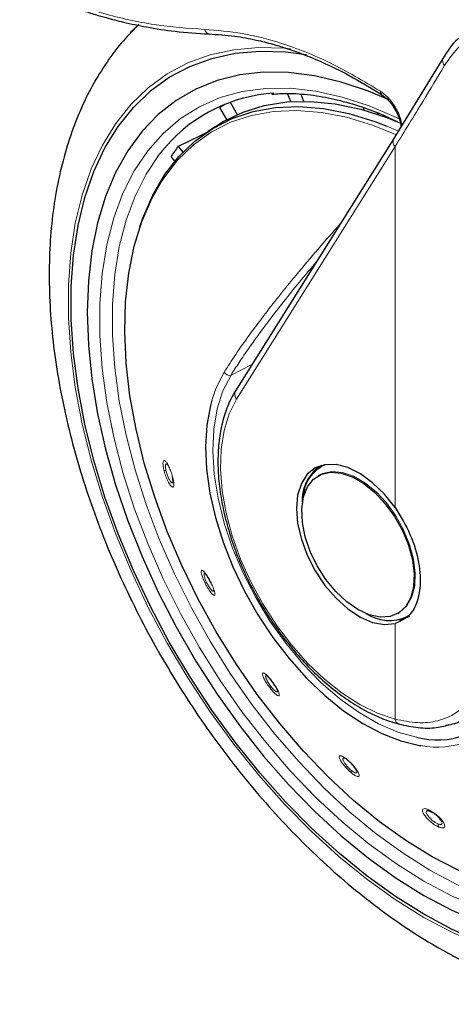
# Model space of a CAD drawing. Units: millimetres. Extents: x 0 to 210, y 0 to 297.
# Drawn here: x 38 to 41, y 122 to 128 of the extents above; entities that cross this region are included whole.
import ezdxf

# ---------------------------------------------------------------- set-up
doc = ezdxf.new("R2010")
doc.units = ezdxf.units.MM
doc.linetypes.add('SLD-Durchgehend', pattern=[0])

msp = doc.modelspace()

# ---------------------------------------------------------------- linework, layer by layer
at = {"color": 8, "linetype": 'SLD-Durchgehend', "lineweight": 18}
for p, q in [((39.0231, 127.5602), (39.0644, 127.6021)), ((40.4058, 127.0516), (40.4652, 127.0263)), ((39.5936, 125.574), (40.4503, 126.94)), ((40.4503, 124.9882), (40.4503, 126.94)), ((39.6763, 125.7612), (39.563, 125.7046)), ((40.4503, 123.8435), (40.4503, 124.3612))]:
    msp.add_line(p, q, dxfattribs=at)
at = {"color": 7, "linetype": 'SLD-Durchgehend', "lineweight": 25}
for p, q in [((39.0189, 127.5558), (39.0231, 127.5602)), ((39.0605, 127.5969), (39.0236, 127.5582)), ((39.4475, 127.5489), (39.4428, 127.5496)), ((40.7095, 127.4162), (40.4409, 126.9789)), ((39.8862, 127.1836), (39.869, 127.228)), ((39.559, 127.1797), (39.5969, 127.1142)), ((39.9398, 127.2232), (39.9543, 127.1858)), ((39.5404, 127.0865), (39.5032, 127.1509)), ((40.2825, 127.1376), (40.2798, 127.1506)), ((40.3558, 127.1221), (40.3574, 127.1144)), ((39.4789, 127.0494), (39.4362, 127.021)), ((40.4437, 126.9847), (39.5869, 125.6186)), ((39.2776, 126.9417), (39.3032, 126.9098)), ((39.2598, 126.8613), (39.2392, 126.887)), ((40.0517, 125.2155), (40.046, 125.2122)), ((40.0412, 125.1633), (40.0348, 125.1596)), ((40.0412, 125.1633), (40.0462, 125.1661)), ((40.4648, 124.4148), (40.4712, 124.4185)), ((39.7825, 124.0496), (39.7894, 124.0401)), ((40.4719, 123.817), (40.4702, 123.8175))]:
    msp.add_line(p, q, dxfattribs=at)
at = {"color": 8, "linetype": 'SLD-Durchgehend', "lineweight": 18, "flags": 128}
for points in [[(42.0377, 125.6511), (42.0965, 125.5377), (42.1896, 125.341), (42.2724, 125.1419), (42.3444, 124.9419), (42.4052, 124.7423), (42.4542, 124.5442), (42.4913, 124.3491), (42.5162, 124.1581), (42.5286, 123.9726), (42.5286, 123.7937), (42.5162, 123.6225), (42.4913, 123.4603), (42.4542, 123.308), (42.4052, 123.1666), (42.3444, 123.037), (42.2724, 122.9202), (42.1896, 122.8168), (42.0965, 122.7274), (41.9938, 122.6528), (41.8821, 122.5934), (41.762, 122.5495), (41.6345, 122.5215), (41.5003, 122.5095), (41.3603, 122.5136), (41.2155, 122.5338), (41.0666, 122.5699), (40.9148, 122.6218), (40.761, 122.689), (40.6062, 122.7712), (40.4514, 122.8678), (40.2976, 122.9781), (40.1458, 123.1015), (39.9969, 123.2372), (39.8521, 123.3843), (39.7121, 123.5418), (39.5779, 123.7088), (39.4504, 123.884), (39.3304, 124.0665), (39.2186, 124.2549), (39.1159, 124.4482), (39.0228, 124.6449), (38.94, 124.844), (38.868, 125.044), (38.8072, 125.2436), (38.7582, 125.4417), (38.7211, 125.6368), (38.6962, 125.8277), (38.6838, 126.0133), (38.6838, 126.1922), (38.6962, 126.3633), (38.7211, 126.5256), (38.7582, 126.6779), (38.8072, 126.8193), (38.868, 126.9489), (38.94, 127.0657), (39.0228, 127.1691), (39.1159, 127.2584), (39.2186, 127.333), (39.3304, 127.3925), (39.4504, 127.4364), (39.5779, 127.4644), (39.7121, 127.4764), (39.8521, 127.4723), (39.8849, 127.4691)], [(41.9454, 125.5283), (42.0166, 125.3833), (42.1, 125.1927), (42.1726, 125.0007), (42.234, 124.8086), (42.2836, 124.6178), (42.3211, 124.4297), (42.3463, 124.2457), (42.3589, 124.0671), (42.3589, 123.8952), (42.3463, 123.7311), (42.3211, 123.5762), (42.2836, 123.4314), (42.234, 123.2979), (42.1726, 123.1767), (42.1, 123.0685), (42.0166, 122.9741), (41.9231, 122.8944), (41.8201, 122.8297), (41.7083, 122.7806), (41.5886, 122.7475), (41.4618, 122.7305), (41.3288, 122.7299), (41.1906, 122.7455), (41.0482, 122.7774), (40.9027, 122.8252), (40.755, 122.8886), (40.6062, 122.9672), (40.4574, 123.0604), (40.3097, 123.1675), (40.1642, 123.2877), (40.0218, 123.4203), (39.8836, 123.5641), (39.7507, 123.7183), (39.6239, 123.8817), (39.5041, 124.053), (39.3924, 124.2312), (39.2893, 124.4148), (39.1958, 124.6026), (39.1124, 124.7932), (39.0398, 124.9852), (38.9784, 125.1773), (38.9288, 125.3681), (38.8913, 125.5561), (38.8661, 125.7401), (38.8535, 125.9188), (38.8535, 126.0907), (38.8661, 126.2548), (38.8913, 126.4097), (38.9288, 126.5545), (38.9784, 126.6879), (39.0398, 126.8092), (39.1124, 126.9174), (39.1958, 127.0117), (39.2893, 127.0915), (39.3924, 127.1562), (39.5041, 127.2053), (39.6239, 127.2384), (39.7507, 127.2554), (39.8836, 127.256), (40.0218, 127.2404), (40.1642, 127.2085), (40.3097, 127.1607), (40.4574, 127.0973), (40.4731, 127.0897)], [(39.1865, 126.751), (39.1989, 126.7697), (39.2745, 126.867), (39.3604, 126.9501), (39.4561, 127.0185), (39.5606, 127.0716), (39.6734, 127.1091), (39.7934, 127.1307), (39.9199, 127.1361), (40.0517, 127.1254), (40.1881, 127.0987), (40.3278, 127.056), (40.4523, 127.0058)], [(40.6391, 123.0269), (40.4933, 123.1182), (40.3486, 123.2232), (40.2059, 123.341), (40.0664, 123.4709), (39.931, 123.6119), (39.8007, 123.7629), (39.6765, 123.923), (39.5592, 124.0909), (39.4497, 124.2655), (39.3487, 124.4454), (39.257, 124.6294), (39.1753, 124.8162), (39.1042, 125.0044), (39.0441, 125.1926), (38.9954, 125.3795), (38.9587, 125.5638), (38.934, 125.7441), (38.9216, 125.9191), (38.9216, 126.0876), (38.934, 126.2484), (38.9587, 126.4002), (38.9954, 126.542), (39.0441, 126.6729), (39.1042, 126.7917), (39.1753, 126.8977), (39.2155, 126.9464)], [(39.5264, 125.7206), (39.4832, 125.6364), (39.4597, 125.5697)], [(39.563, 125.7046), (39.5196, 125.6192), (39.4884, 125.5213), (39.47, 125.4125), (39.4646, 125.2944), (39.4723, 125.169), (39.4931, 125.0381), (39.5265, 124.9037), (39.572, 124.7681), (39.6291, 124.6332), (39.6966, 124.5013), (39.7737, 124.3743), (39.8591, 124.2543), (39.9514, 124.1431), (40.0493, 124.0425), (40.1512, 123.9539), (40.2555, 123.8789), (40.3605, 123.8185), (40.4648, 123.7738), (40.5658, 123.7455)], [(40.4503, 123.8435), (40.3558, 123.8756), (40.2597, 123.9229), (40.1634, 123.9846), (40.0685, 124.0598), (39.9768, 124.1471), (39.8897, 124.2452), (39.8086, 124.3523), (39.7349, 124.4668), (39.6699, 124.5866), (39.6146, 124.7097), (39.57, 124.8343), (39.5368, 124.958), (39.5155, 125.0789), (39.5065, 125.195), (39.51, 125.3043), (39.5259, 125.405), (39.5539, 125.4954), (39.5936, 125.574)], [(40.0462, 125.1661), (40.0581, 125.1716), (40.1086, 125.1831), (40.1652, 125.1784), (40.2254, 125.1579), (40.2869, 125.1224), (40.3472, 125.0733), (40.4037, 125.0127), (40.4542, 124.943), (40.4966, 124.867), (40.5292, 124.7879), (40.5505, 124.709), (40.5599, 124.6334), (40.5567, 124.5642), (40.5413, 124.5043), (40.5142, 124.4562), (40.4766, 124.4218), (40.4712, 124.4185)], [(41.6344, 122.8189), (41.6017, 122.8116), (41.4774, 122.795), (41.3472, 122.7944), (41.2118, 122.8097), (41.0722, 122.8409), (40.9296, 122.8877), (40.7849, 122.9499), (40.6391, 123.0269)]]:
    msp.add_lwpolyline(points, dxfattribs=at)
at = {"color": 7, "linetype": 'SLD-Durchgehend', "lineweight": 25, "flags": 128}
for points in [[(40.6062, 122.7883), (40.4526, 122.8841), (40.3, 122.9936), (40.1493, 123.1161), (40.0016, 123.2508), (39.8579, 123.3967), (39.719, 123.553), (39.5858, 123.7186), (39.4593, 123.8926), (39.3402, 124.0736), (39.2293, 124.2606), (39.1273, 124.4523), (39.035, 124.6476), (38.9528, 124.8451), (38.8813, 125.0436), (38.8211, 125.2417), (38.7724, 125.4382), (38.7356, 125.6318), (38.7109, 125.8213), (38.6986, 126.0054), (38.6986, 126.183), (38.7109, 126.3528), (38.7356, 126.5138), (38.7724, 126.665), (38.8211, 126.8053), (38.8813, 126.9338), (38.9528, 127.0498), (39.035, 127.1524), (39.1273, 127.241), (39.2293, 127.315), (39.3402, 127.374), (39.4593, 127.4175), (39.5858, 127.4454), (39.719, 127.4573), (39.8579, 127.4532), (39.9714, 127.4386)], [(40.4168, 127.1935), (40.3065, 127.2399), (40.1592, 127.2892), (40.015, 127.3229), (39.8748, 127.3407), (39.7396, 127.3424), (39.6103, 127.3281), (39.4878, 127.2978), (39.373, 127.2518), (39.2666, 127.1903), (39.1693, 127.1139), (39.0819, 127.0229), (39.0049, 126.9181), (38.9388, 126.8001), (38.8841, 126.6698), (38.8411, 126.5281), (38.8102, 126.3758), (38.7916, 126.2141), (38.7854, 126.0441), (38.7916, 125.8668), (38.8102, 125.6837), (38.8411, 125.4957), (38.8841, 125.3044), (38.9388, 125.1109), (39.0049, 124.9167), (39.0819, 124.7229), (39.1693, 124.531), (39.2666, 124.3422), (39.373, 124.1579), (39.4878, 123.9793), (39.6103, 123.8076), (39.7396, 123.644), (39.8748, 123.4897), (40.015, 123.3456), (40.1592, 123.2127), (40.3065, 123.092), (40.4558, 122.9843), (40.6062, 122.8903), (40.7566, 122.8107), (40.9059, 122.746), (41.0532, 122.6967), (41.1974, 122.663), (41.3376, 122.6452), (41.4728, 122.6435), (41.6021, 122.6578), (41.7246, 122.6881), (41.8394, 122.7341), (41.9458, 122.7956), (42.0431, 122.872), (42.1305, 122.963), (42.2076, 123.0678), (42.2736, 123.1857), (42.3284, 123.3161), (42.3713, 123.4578), (42.4022, 123.6101), (42.4208, 123.7718), (42.427, 123.9418), (42.4208, 124.119), (42.4022, 124.3022), (42.3713, 124.4901), (42.3284, 124.6815), (42.2736, 124.875), (42.2076, 125.0692), (42.1305, 125.263), (42.0431, 125.4549), (41.9815, 125.5769)], [(39.4789, 127.0494), (39.5215, 127.0759), (39.6282, 127.1272), (39.743, 127.1626), (39.8651, 127.182), (39.9935, 127.185), (40.1272, 127.1718), (40.2652, 127.1424), (40.4065, 127.097), (40.4801, 127.0675)], [(39.0702, 126.5058), (39.0866, 126.5534), (39.1402, 126.6772), (39.2053, 126.7885), (39.2814, 126.8863), (39.3678, 126.9699), (39.464, 127.0387), (39.5692, 127.0921), (39.6826, 127.1298), (39.8033, 127.1515), (39.9305, 127.157), (40.0631, 127.1462), (40.2002, 127.1193), (40.3408, 127.0764), (40.4058, 127.0516)], [(39.4292, 127.0145), (39.396, 126.9986), (39.2776, 126.9417)], [(40.4437, 126.9847), (40.4434, 126.9842), (40.4408, 126.9788)], [(41.4841, 122.8897), (41.4723, 122.8884), (41.3456, 122.8836), (41.2135, 122.895), (41.077, 122.9224), (40.9372, 122.9657), (40.7951, 123.0245), (40.6518, 123.0984), (40.5083, 123.1868), (40.3658, 123.289), (40.2254, 123.4043), (40.0881, 123.5318), (39.9549, 123.6705), (39.8269, 123.8194), (39.705, 123.9773), (39.5903, 124.143), (39.4834, 124.3154), (39.3853, 124.493), (39.2967, 124.6745), (39.2182, 124.8586), (39.1505, 125.0438), (39.0941, 125.2288), (39.0494, 125.4121), (39.0167, 125.5924), (38.9963, 125.7682), (38.9884, 125.9383), (38.9929, 126.1013), (39.01, 126.2561), (39.0394, 126.4013), (39.0809, 126.536), (39.1342, 126.6592), (39.1865, 126.751)], [(42.0296, 125.6405), (42.0851, 125.5335), (42.1774, 125.3383), (42.2596, 125.1408), (42.3311, 124.9423), (42.3913, 124.7442), (42.44, 124.5477), (42.4768, 124.3541), (42.5015, 124.1646), (42.5138, 123.9805), (42.5138, 123.8029), (42.5015, 123.6331), (42.4768, 123.4721), (42.44, 123.3209), (42.3913, 123.1806), (42.3311, 123.0521), (42.2596, 122.9361), (42.1774, 122.8335), (42.0851, 122.7449), (41.9831, 122.6708), (41.8722, 122.6119), (41.7531, 122.5683), (41.6266, 122.5405), (41.4935, 122.5286), (41.3545, 122.5327), (41.2108, 122.5527), (41.0631, 122.5886), (40.9125, 122.64), (40.7598, 122.7067), (40.6062, 122.7883)], [(39.4597, 125.5697), (39.4516, 125.5403), (39.4322, 125.4337), (39.4251, 125.3181), (39.4305, 125.1951), (39.4483, 125.0667), (39.4783, 124.9345), (39.5199, 124.8005), (39.5727, 124.6667), (39.6358, 124.535), (39.7083, 124.4072), (39.7893, 124.2852), (39.8775, 124.1709), (39.9716, 124.0657), (40.0703, 123.9713), (40.1722, 123.889), (40.2758, 123.82), (40.3796, 123.7653), (40.4821, 123.7256), (40.5818, 123.7016), (40.5893, 123.7004)], [(40.4503, 124.9882), (40.3924, 125.0607), (40.329, 125.1224), (40.2625, 125.1708), (40.1956, 125.2039), (40.131, 125.2205), (40.0712, 125.2199), (40.0187, 125.2021), (39.9755, 125.1678), (39.9434, 125.1184), (39.9235, 125.0559), (39.9168, 124.9827), (39.9235, 124.9018), (39.9434, 124.8164), (39.9755, 124.7299), (40.0187, 124.6457), (40.0712, 124.5673), (40.131, 124.4976), (40.1956, 124.4396), (40.2625, 124.3955), (40.329, 124.3671), (40.3924, 124.3556), (40.4503, 124.3612)], [(40.0083, 125.182), (40.0124, 125.1869), (40.0384, 125.2111)], [(40.2498, 124.4361), (40.1886, 124.4786), (40.1299, 124.5338), (40.0761, 124.5993), (40.0294, 124.6725), (39.9918, 124.7504), (39.9647, 124.8299), (39.9493, 124.9075), (39.9461, 124.9803), (39.9555, 125.0451), (39.9768, 125.0994), (40.0094, 125.1409), (40.0518, 125.1679), (40.1022, 125.1794), (40.1588, 125.1748), (40.219, 125.1543), (40.2806, 125.1188), (40.3408, 125.0697), (40.3974, 125.009), (40.4479, 124.9393), (40.4902, 124.8633), (40.5228, 124.7842), (40.5442, 124.7053), (40.5535, 124.6297), (40.5504, 124.5605), (40.5349, 124.5007), (40.5078, 124.4525), (40.4702, 124.4181), (40.4235, 124.3987), (40.3697, 124.3953), (40.311, 124.4079), (40.2498, 124.4361)]]:
    msp.add_lwpolyline(points, dxfattribs=at)
at = {"color": 8, "linetype": 'SLD-Durchgehend', "lineweight": 18}
for centre, radius, start, end in [((39.4523, 127.5813), 0.0332, 192.6268, 253.3335), ((40.7467, 127.4039), 0.0392, 162.2159, 220.3887), ((40.3914, 127.2369), 0.0203, 171.7596, 231.8031), ((40.4792, 126.9676), 0.0399, 163.728, 223.7028), ((39.5529, 125.7314), 0.0286, 202.1431, 290.7029), ((39.6211, 125.6009), 0.0385, 152.5721, 224.3872), ((40.1546, 125.0367), 0.1998, 112.8482, 178.1034), ((39.2143, 125.2108), 0.0234, 231.6204, 262.9082), ((39.2535, 125.154), 0.00754, 164.0497, 231.4952), ((39.4192, 124.6141), 0.0334, 275.2025, 291.2399), ((39.455, 124.5817), 0.0013, 214.7089, 283.9545), ((39.7846, 124.051), 0.00257, 162.1927, 215.5731), ((39.7963, 124.0044), 0.0229, 137.1458, 162.379), ((40.6763, 124.1385), 0.4466, 258.7675, 326.0961), ((40.4833, 123.8481), 0.0333, 187.8389, 246.7631), ((40.2003, 123.6289), 0.0107, 195.0367, 251.5276), ((40.2391, 123.5596), 0.0262, 164.5952, 195.3003), ((40.6502, 123.3664), 0.0237, 209.7354, 247.0194), ((40.7213, 123.2803), 0.0394, 184.1531, 210.6661)]:
    msp.add_arc(centre, radius, start, end, dxfattribs=at)
at = {"color": 7, "linetype": 'SLD-Durchgehend', "lineweight": 25}
for centre, radius, start, end in [((40.7383, 127.4051), 0.0309, 121.2711, 159.587), ((39.8457, 126.388), 0.842, 93.437, 138.4558), ((39.9338, 126.468), 0.8073, 119.2387, 122.2331), ((40.0555, 126.3541), 0.9748, 142.9348, 146.8639), ((40.1668, 125.0293), 0.2187, 121.5131, 184.8873), ((40.4195, 124.6089), 0.2318, 236.8653, 294.5846), ((40.4461, 124.5434), 0.1646, 278.6552, 300.9939), ((40.6777, 124.1719), 0.4408, 255.3042, 324.1727)]:
    msp.add_arc(centre, radius, start, end, dxfattribs=at)
at = {"color": 8, "linetype": 'SLD-Durchgehend', "lineweight": 18}
for points, knots in [([(39.42, 127.5741), (39.3301, 127.5804), (39.1508, 127.5931), (38.8909, 127.6518), (38.6471, 127.7281), (38.496, 127.7924), (38.4202, 127.8246)], [0, 0, 0, 0, 0.280387, 0.559905, 0.779555, 1, 1, 1, 1]), ([(40.3713, 127.2398), (40.2804, 127.294), (40.0992, 127.402), (39.849, 127.4992), (39.6215, 127.5584), (39.4878, 127.5688), (39.42, 127.5741)], [0, 0, 0, 0, 0.279138, 0.556887, 0.775209, 1, 1, 1, 1]), ([(40.7168, 127.3784), (40.7434, 127.4163), (40.7964, 127.4917), (40.9004, 127.5594), (41.0226, 127.5904), (41.1626, 127.5756), (41.2609, 127.517), (41.3104, 127.4875)], [0, 0, 0, 0, 0.187247, 0.373433, 0.559011, 0.778002, 1, 1, 1, 1]), ([(40.4503, 126.94), (40.5013, 127.0226), (40.5922, 127.17), (40.6787, 127.3148), (40.7168, 127.3784)], [0, 0, 0, 0, 0.559985, 1, 1, 1, 1]), ([(40.4876, 127.0549), (40.485, 127.0689), (40.4782, 127.1055), (40.4492, 127.16), (40.4114, 127.2096), (40.3847, 127.2297), (40.3713, 127.2398)], [0, 0, 0, 0, 0.192227, 0.504573, 0.750846, 1, 1, 1, 1]), ([(40.1538, 126.5225), (40.1135, 126.4768), (40.0308, 126.3832), (39.9206, 126.2524), (39.8219, 126.1311), (39.7374, 126.0229), (39.6594, 125.9181), (39.5884, 125.8172), (39.5466, 125.7522), (39.5264, 125.7206)], [0, 0, 0, 0, 0.161519, 0.331401, 0.471814, 0.605445, 0.735091, 0.871518, 1, 1, 1, 1]), ([(40.0257, 126.3183), (39.9944, 126.281), (39.9326, 126.2076), (39.8481, 126.1025), (39.7755, 126.009), (39.7137, 125.9262), (39.6587, 125.8492), (39.608, 125.7752), (39.5773, 125.727), (39.563, 125.7046)], [0, 0, 0, 0, 0.17284, 0.340588, 0.497351, 0.622424, 0.746055, 0.881791, 1, 1, 1, 1]), ([(39.2488, 125.1481), (39.2463, 125.1573), (39.2413, 125.1757), (39.2303, 125.2035), (39.2187, 125.2262), (39.2077, 125.2406), (39.1992, 125.244), (39.1947, 125.236), (39.1944, 125.2184), (39.1979, 125.2013), (39.1998, 125.1925)], [0, 0, 0, 0, 0.123615, 0.247357, 0.372291, 0.499018, 0.626616, 0.752423, 0.871714, 1, 1, 1, 1]), ([(39.2174, 125.2202), (39.2153, 125.2216), (39.2121, 125.2237), (39.2095, 125.2212), (39.2081, 125.2174), (39.2077, 125.2114), (39.2083, 125.202), (39.2102, 125.1932), (39.2114, 125.1876)], [0, 0, 0, 0, 0.243215, 0.372524, 0.506706, 0.644896, 0.773352, 1, 1, 1, 1]), ([(39.1998, 125.1925), (39.2024, 125.1829), (39.2077, 125.1636), (39.2195, 125.135), (39.2317, 125.1125), (39.2427, 125.0992), (39.2506, 125.0971), (39.2543, 125.106), (39.254, 125.1233), (39.2506, 125.1396), (39.2488, 125.1481)], [0, 0, 0, 0, 0.128957, 0.257624, 0.386365, 0.514443, 0.640964, 0.764126, 0.877488, 1, 1, 1, 1]), ([(39.2114, 125.1876), (39.2123, 125.1843), (39.214, 125.1776), (39.2174, 125.1672), (39.2212, 125.157), (39.2267, 125.1446), (39.2325, 125.1339), (39.2378, 125.1264), (39.2421, 125.122), (39.2457, 125.1204), (39.2484, 125.1224), (39.2498, 125.1253), (39.2496, 125.1293), (39.2496, 125.1302)], [0, 0, 0, 0, 0.081582, 0.163148, 0.244682, 0.326171, 0.483949, 0.566643, 0.651719, 0.770404, 0.859461, 0.968454, 1, 1, 1, 1]), ([(39.4553, 124.5804), (39.4508, 124.5892), (39.4417, 124.6068), (39.4271, 124.6294), (39.4144, 124.6448), (39.4052, 124.6504), (39.4012, 124.6451), (39.4031, 124.63), (39.41, 124.6076), (39.4181, 124.59), (39.4223, 124.5808)], [0, 0, 0, 0, 0.123615, 0.247357, 0.372291, 0.499019, 0.626616, 0.752424, 0.871715, 1, 1, 1, 1]), ([(39.4252, 124.6277), (39.4233, 124.6291), (39.4191, 124.6323), (39.4171, 124.629), (39.4171, 124.6232), (39.4183, 124.6168), (39.4205, 124.6089), (39.4245, 124.5977), (39.4287, 124.5887), (39.4313, 124.583)], [0, 0, 0, 0, 0.170842, 0.372504, 0.479722, 0.590982, 0.705568, 0.81208, 1, 1, 1, 1]), ([(39.4223, 124.5808), (39.427, 124.5717), (39.4365, 124.5533), (39.4519, 124.5303), (39.4649, 124.5155), (39.4737, 124.5112), (39.4769, 124.5177), (39.4743, 124.5331), (39.467, 124.5549), (39.4593, 124.5717), (39.4553, 124.5804)], [0, 0, 0, 0, 0.128964, 0.257632, 0.386374, 0.514453, 0.640974, 0.764135, 0.877489, 1, 1, 1, 1]), ([(39.4313, 124.583), (39.433, 124.5797), (39.4362, 124.5732), (39.4415, 124.5639), (39.4469, 124.5554), (39.4537, 124.5457), (39.4598, 124.5387), (39.4645, 124.5353), (39.4676, 124.5347), (39.4694, 124.5365), (39.4692, 124.5401), (39.4692, 124.5415)], [0, 0, 0, 0, 0.096513, 0.193006, 0.289463, 0.385865, 0.572511, 0.670338, 0.770985, 0.91135, 1, 1, 1, 1]), ([(39.7821, 124.0518), (39.7762, 124.0592), (39.7643, 124.0739), (39.7485, 124.089), (39.7371, 124.0957), (39.7319, 124.0925), (39.7339, 124.0797), (39.7427, 124.0598), (39.7567, 124.0356), (39.7684, 124.0196), (39.7744, 124.0114)], [0, 0, 0, 0, 0.123615, 0.247357, 0.372291, 0.499019, 0.626616, 0.752424, 0.871715, 1, 1, 1, 1]), ([(39.7585, 124.0758), (39.7569, 124.0769), (39.7523, 124.0799), (39.7496, 124.0772), (39.7506, 124.0701), (39.7539, 124.0615), (39.7577, 124.0536), (39.7626, 124.0447), (39.7697, 124.0333), (39.7757, 124.0252), (39.7795, 124.02)], [0, 0, 0, 0, 0.105498, 0.286096, 0.459727, 0.552042, 0.647836, 0.746495, 0.838202, 1, 1, 1, 1]), ([(39.7744, 124.0114), (39.7807, 124.0037), (39.7931, 123.9884), (39.8096, 123.9734), (39.8209, 123.9676), (39.8254, 123.9722), (39.8224, 123.9858), (39.813, 124.0056), (39.7991, 124.0288), (39.7879, 124.044), (39.7821, 124.0518)], [0, 0, 0, 0, 0.128777, 0.257474, 0.386445, 0.514786, 0.641535, 0.76458, 0.877671, 1, 1, 1, 1]), ([(39.7795, 124.02), (39.7817, 124.0172), (39.786, 124.0117), (39.7925, 124.0045), (39.7985, 123.9985), (39.8055, 123.9926), (39.8109, 123.9899), (39.8139, 123.9908), (39.815, 123.9933), (39.8142, 123.9972), (39.8137, 123.9994)], [0, 0, 0, 0, 0.107361, 0.214701, 0.321999, 0.429237, 0.637486, 0.746564, 0.858736, 1, 1, 1, 1]), ([(40.883, 123.992), (40.8563, 123.9549), (40.8031, 123.8809), (40.6931, 123.832), (40.5749, 123.8187), (40.4918, 123.8353), (40.4503, 123.8435)], [0, 0, 0, 0, 0.281722, 0.562356, 0.781635, 1, 1, 1, 1]), ([(40.19, 123.6261), (40.1834, 123.6311), (40.1703, 123.6412), (40.1557, 123.6473), (40.1478, 123.6451), (40.1482, 123.6342), (40.157, 123.6162), (40.1725, 123.5944), (40.1925, 123.5715), (40.2066, 123.5591), (40.2138, 123.5527)], [0, 0, 0, 0, 0.122283, 0.245993, 0.370916, 0.497621, 0.625181, 0.750115, 0.872356, 1, 1, 1, 1]), ([(40.1735, 123.6327), (40.1718, 123.6328), (40.1688, 123.6328), (40.1672, 123.6295), (40.1679, 123.6246), (40.1705, 123.6181), (40.1754, 123.6091), (40.1847, 123.596), (40.1989, 123.5798), (40.2089, 123.571), (40.2139, 123.5666)], [0, 0, 0, 0, 0.120571, 0.216465, 0.334719, 0.413757, 0.504735, 0.670165, 0.835033, 1, 1, 1, 1]), ([(40.2138, 123.5527), (40.2207, 123.5475), (40.2345, 123.537), (40.2495, 123.5315), (40.2569, 123.5349), (40.2554, 123.5471), (40.2455, 123.5657), (40.2297, 123.5868), (40.2102, 123.6084), (40.1969, 123.6201), (40.19, 123.6261)], [0, 0, 0, 0, 0.128838, 0.257501, 0.386482, 0.514833, 0.641479, 0.764514, 0.877621, 1, 1, 1, 1]), ([(40.2139, 123.5666), (40.2163, 123.5646), (40.2213, 123.5607), (40.228, 123.5565), (40.2337, 123.5536), (40.2398, 123.552), (40.2433, 123.5537), (40.2438, 123.5583), (40.2427, 123.5618), (40.2421, 123.5636)], [0, 0, 0, 0, 0.125024, 0.250022, 0.374973, 0.499853, 0.742264, 0.869306, 1, 1, 1, 1]), ([(40.6296, 123.3546), (40.6231, 123.3568), (40.6102, 123.3611), (40.5992, 123.3578), (40.5969, 123.3473), (40.6042, 123.3303), (40.62, 123.3097), (40.6412, 123.2892), (40.6653, 123.271), (40.6799, 123.2639), (40.6875, 123.2602)], [0, 0, 0, 0, 0.1237666, 0.2476627, 0.3727561, 0.4996415, 0.6274149, 0.7532503, 0.8720373, 1, 1, 1, 1]), ([(40.6243, 123.3478), (40.6229, 123.3472), (40.6191, 123.3459), (40.618, 123.3391), (40.623, 123.3274), (40.6321, 123.3153), (40.6416, 123.3055), (40.65, 123.2978), (40.6588, 123.2908), (40.67, 123.2832), (40.6773, 123.2797), (40.6821, 123.2774)], [0, 0, 0, 0, 0.086504, 0.238204, 0.392316, 0.540194, 0.618991, 0.700867, 0.78509, 0.863125, 1, 1, 1, 1]), ([(40.6875, 123.2602), (40.6942, 123.258), (40.7076, 123.2535), (40.7186, 123.2578), (40.7202, 123.2695), (40.7118, 123.2873), (40.6952, 123.3079), (40.674, 123.3275), (40.6507, 123.3444), (40.6368, 123.3511), (40.6296, 123.3546)], [0, 0, 0, 0, 0.129147, 0.257999, 0.386925, 0.515179, 0.641871, 0.764781, 0.87767, 1, 1, 1, 1]), ([(40.6821, 123.2774), (40.6845, 123.2765), (40.6894, 123.2747), (40.6955, 123.2738), (40.7001, 123.2743), (40.7042, 123.2771), (40.7049, 123.2827), (40.7023, 123.2903), (40.6995, 123.2949), (40.6981, 123.2972)], [0, 0, 0, 0, 0.1251835, 0.2503413, 0.3754512, 0.5004912, 0.7425434, 0.8694358, 1, 1, 1, 1])]:
    msp.add_open_spline(points, degree=3, knots=knots, dxfattribs=at)
at = {"color": 7, "linetype": 'SLD-Durchgehend', "lineweight": 25}
for points, knots in [([(38.4203, 127.8089), (38.4626, 127.7901), (38.5436, 127.7542), (38.6558, 127.7114), (38.75, 127.6789), (38.8248, 127.6555), (38.8996, 127.6341), (38.9918, 127.6104), (39.1167, 127.5841), (39.2715, 127.5598), (39.3823, 127.5532), (39.4428, 127.5496)], [0, 0, 0, 0, 0.1203791, 0.2306785, 0.3210507, 0.3914908, 0.4469792, 0.538256, 0.6608471, 0.8147591, 1, 1, 1, 1]), ([(39.0192, 127.5533), (39.0062, 127.54), (38.9598, 127.4922), (38.8906, 127.398), (38.8117, 127.2712), (38.7441, 127.1326), (38.6874, 126.9835), (38.6421, 126.8242), (38.6086, 126.6556), (38.5872, 126.4789), (38.5781, 126.295), (38.5811, 126.1051), (38.5962, 125.9105), (38.6231, 125.7123), (38.6616, 125.5115), (38.7112, 125.3091), (38.7718, 125.1062), (38.8428, 124.9036), (38.9239, 124.7024), (39.0146, 124.5034), (39.1144, 124.3077), (39.2229, 124.1162), (39.3394, 123.9297), (39.4636, 123.7492), (39.5947, 123.5755), (39.7322, 123.4096), (39.8755, 123.2522), (40.0241, 123.1042), (40.1772, 122.9662), (40.3343, 122.8392), (40.4918, 122.7259), (40.6072, 122.6525), (40.6688, 122.6167), (40.6787, 122.6109)], [0, 0, 0, 0, 0.012239, 0.043782, 0.07573, 0.108161, 0.141098, 0.174508, 0.208312, 0.242411, 0.276698, 0.311084, 0.345491, 0.379871, 0.414202, 0.448474, 0.482687, 0.516847, 0.550961, 0.585042, 0.6191, 0.653148, 0.687199, 0.721262, 0.75535, 0.789475, 0.823651, 0.857889, 0.892201, 0.926596, 0.961076, 0.993762, 1, 1, 1, 1]), ([(39.4428, 127.5496), (39.4894, 127.5466), (39.5735, 127.5413), (39.6898, 127.5199), (39.7807, 127.4973), (39.8611, 127.4731), (39.95, 127.442), (40.0657, 127.3942), (40.2121, 127.3229), (40.3199, 127.257), (40.3787, 127.221)], [0, 0, 0, 0, 0.158009, 0.285248, 0.381687, 0.452227, 0.542615, 0.664032, 0.816488, 1, 1, 1, 1]), ([(40.804, 127.5331), (40.799, 127.5294), (40.7612, 127.5014), (40.7334, 127.4556), (40.7093, 127.4158)], [0, 0, 0, 0, 0.132044, 1, 1, 1, 1]), ([(39.7847, 127.224), (39.8123, 127.226), (39.8793, 127.2307), (39.9919, 127.2217), (40.1206, 127.1996), (40.2529, 127.1625), (40.3726, 127.119), (40.4485, 127.0822), (40.4788, 127.0675)], [0, 0, 0, 0, 0.131367, 0.318577, 0.50503, 0.690944, 0.876527, 1, 1, 1, 1]), ([(40.3788, 127.2209), (40.3883, 127.214), (40.4073, 127.2001), (40.4332, 127.1699), (40.4553, 127.1351), (40.4716, 127.0975), (40.4808, 127.0668), (40.4818, 127.0506), (40.4821, 127.0461)], [0, 0, 0, 0, 0.1867481, 0.3730004, 0.5587309, 0.7438892, 0.9284109, 1, 1, 1, 1]), ([(39.5869, 125.6186), (39.579, 125.605), (39.5563, 125.5666), (39.5275, 125.4948), (39.504, 125.4011), (39.4921, 125.2987), (39.4916, 125.1892), (39.5026, 125.0742), (39.5249, 124.9555), (39.558, 124.8348), (39.6015, 124.7138), (39.6547, 124.5941), (39.7168, 124.4775), (39.7869, 124.3656), (39.864, 124.2599), (39.9472, 124.162), (40.0353, 124.0732), (40.127, 123.9948), (40.2213, 123.9279), (40.3168, 123.8738), (40.4008, 123.8375), (40.4521, 123.8227), (40.4719, 123.817)], [0, 0, 0, 0, 0.02792, 0.079205, 0.130872, 0.18294, 0.235208, 0.287525, 0.339808, 0.392039, 0.44422, 0.496363, 0.548485, 0.600605, 0.652739, 0.704903, 0.757117, 0.809401, 0.861768, 0.914225, 0.966755, 1, 1, 1, 1]), ([(39.2496, 125.1302), (39.2496, 125.1332), (39.2498, 125.1399), (39.2474, 125.1504), (39.2462, 125.1561)], [0, 0, 0, 0, 0.463955, 1, 1, 1, 1]), ([(40.4503, 124.9882), (40.4795, 124.9406), (40.538, 124.8453), (40.5833, 124.6885), (40.5905, 124.5562), (40.5656, 124.4577), (40.5205, 124.3902), (40.4737, 124.3709), (40.4503, 124.3612)], [0, 0, 0, 0, 0.186557, 0.373066, 0.559482, 0.706266, 0.85313, 1, 1, 1, 1]), ([(39.4259, 124.6272), (39.4262, 124.6269), (39.4273, 124.6256), (39.431, 124.6208), (39.4361, 124.6131), (39.4415, 124.6043), (39.4479, 124.593), (39.4521, 124.5844), (39.4544, 124.5798)], [0, 0, 0, 0, 0.067324, 0.286663, 0.429616, 0.595672, 0.785692, 1, 1, 1, 1]), ([(39.7583, 124.0764), (39.7595, 124.0756), (39.7618, 124.0737), (39.7676, 124.0678), (39.7747, 124.0595), (39.7803, 124.0523), (39.7832, 124.0486)], [0, 0, 0, 0, 0.233015, 0.477054, 0.732699, 1, 1, 1, 1]), ([(39.7894, 124.0401), (39.7901, 124.0392), (39.7935, 124.0346), (39.7988, 124.0265), (39.8046, 124.0172), (39.8097, 124.0081), (39.8126, 124.002), (39.8138, 123.999), (39.8139, 123.9987), (39.814, 123.9985)], [0, 0, 0, 0, 0.0518471, 0.2529274, 0.430901, 0.5864078, 0.8318137, 0.9249273, 1, 1, 1, 1]), ([(40.4702, 123.8175), (40.5056, 123.8098), (40.5768, 123.7945), (40.6721, 123.7941), (40.727, 123.8085), (40.7529, 123.8153)], [0, 0, 0, 0, 0.34438, 0.690412, 1, 1, 1, 1]), ([(40.7529, 123.8153), (40.7561, 123.816), (40.7892, 123.8228), (40.8163, 123.84), (40.8407, 123.8555)], [0, 0, 0, 0, 0.097299, 1, 1, 1, 1]), ([(40.7403, 123.8126), (40.7387, 123.8117), (40.7343, 123.8093), (40.7286, 123.8093), (40.725, 123.8093)], [0, 0, 0, 0, 0.374668, 1, 1, 1, 1]), ([(40.1791, 123.6307), (40.1789, 123.6308), (40.1767, 123.6321), (40.175, 123.6324), (40.1735, 123.6327)], [0, 0, 0, 0, 0.057321, 1, 1, 1, 1]), ([(40.2421, 123.5636), (40.2408, 123.5665), (40.2386, 123.5716), (40.2322, 123.5813), (40.2233, 123.5929), (40.2107, 123.6067), (40.2014, 123.6149), (40.1969, 123.6188)], [0, 0, 0, 0, 0.1921271, 0.3377255, 0.5165584, 0.7686063, 1, 1, 1, 1]), ([(40.6409, 123.3445), (40.6367, 123.346), (40.6301, 123.3484), (40.6258, 123.3479), (40.6243, 123.3478)], [0, 0, 0, 0, 0.630139, 1, 1, 1, 1]), ([(40.6981, 123.2972), (40.6956, 123.3007), (40.6913, 123.3067), (40.6819, 123.3165), (40.6703, 123.3268), (40.6554, 123.3376), (40.6456, 123.3423), (40.6409, 123.3445)], [0, 0, 0, 0, 0.193246, 0.338642, 0.516759, 0.768399, 1, 1, 1, 1]), ([(40.6787, 122.6109), (40.708, 122.5944), (40.7922, 122.547), (40.9324, 122.4791), (41.099, 122.4123), (41.2652, 122.3606), (41.43, 122.3244), (41.5922, 122.3039), (41.7502, 122.2999), (41.8944, 122.3095), (41.9834, 122.3279), (42.023, 122.3361)], [0, 0, 0, 0, 0.065058, 0.187089, 0.309187, 0.430945, 0.551987, 0.671879, 0.790206, 0.906666, 1, 1, 1, 1])]:
    msp.add_open_spline(points, degree=3, knots=knots, dxfattribs=at)

doc.saveas('drawing.dxf')
